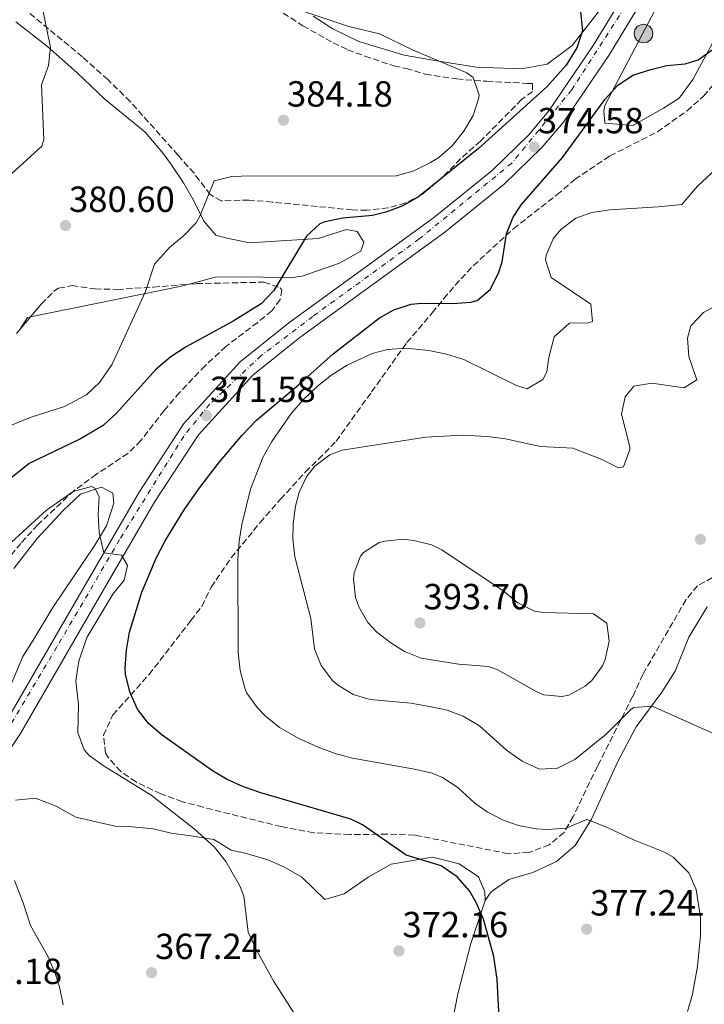
# Model space of a CAD drawing. Units: metres. Extents: x 597475 to 600929, y 4710609 to 4712969.
# Drawn here: x 598149 to 598337, y 4711318 to 4711589 of the extents above; entities that cross this region are included whole.
import ezdxf
from ezdxf.enums import TextEntityAlignment as Align

# ---------------------------------------------------------------- set-up
doc = ezdxf.new("R2010")
doc.units = ezdxf.units.M
doc.header["$MEASUREMENT"] = 0
doc.linetypes.add('DGN Style 3', pattern=[2.435890702152634, 1.739921930109024, -0.6959687720436097])
doc.linetypes.add('DGN Style 4', pattern=[2.7856150101045474, 1.391937544087219, -0.6959687720436097, 0.001739921930109024, -0.6959687720436097])
for name, color, linetype, lineweight in [('Carretera', 9, 'Continuous', 0), ('Cota de punto acotado terreno', 7, 'Continuous', 0), ('Curva de nivel directora', 30, 'Continuous', 30), ('Curva de nivel intermedia', 30, 'Continuous', 0), ('Eje de carretera', 7, 'DGN Style 4', 0), ('Etiqueta de uso rústico', 92, 'Continuous', 0), ('Hito kilométrico (PK) carretera', 7, 'Continuous', 0), ('Línea  de muro-pared o tapia', 1, 'Continuous', 13), ('Línea de asfalto', 7, 'Continuous', 13), ('Línea de cambio de uso (parcela vista)', 92, 'Continuous', 0), ('Punto acotado terreno (símbolo)', 7, 'Continuous', 0), ('Zona arbolada', 92, 'DGN Style 3', 0)]:
    doc.layers.add(name, color=color, linetype=linetype, lineweight=lineweight)
doc.styles.add('Style-Arial', font='arial.ttf')

# ---------------------------------------------------------------- blocks, each defined once
blk = doc.blocks.new('5PATER')
at = {"layer": 'Punto acotado terreno (símbolo)', "linetype": 'Continuous', "lineweight": 0}
h = blk.add_hatch(color=51, dxfattribs=at)
edge = h.paths.add_edge_path()
edge.add_ellipse((0, 0), major_axis=(-0.1095731443231308, -0.1110710700762829), ratio=0.9994222409660317, start_angle=0, end_angle=360)
blk = doc.blocks.new('5HITCA')
at = {"layer": 'Línea  de muro-pared o tapia', "linetype": 'Continuous', "lineweight": 0}
h = blk.add_hatch(color=1, dxfattribs=at)
edge = h.paths.add_edge_path()
edge.add_arc((0, 0), 0.2558578010358639, 0, 360)
at = {"layer": 'Línea  de muro-pared o tapia', "color": 7, "linetype": 'Continuous', "lineweight": 0}
blk.add_circle((0, 0), 0.2558578010358639, dxfattribs=at)

msp = doc.modelspace()

# ---------------------------------------------------------------- linework, layer by layer
at = {"layer": 'Carretera', "color": 9, "linetype": 'Continuous', "lineweight": 0}
for points in [[(598011.4999999994, 4711261.310000001, 359.3999999999942), (598031.8999999977, 4711281.390000001, 359.7899999999936), (598053.8999999985, 4711298.75, 360.4799999999959), (598070.1799999995, 4711310.430000001, 361.320000000007), (598082.0399999993, 4711320.32, 362.1100000000006), (598085.2300000013, 4711322.98, 362.1100000000006), (598089.6599999992, 4711326.67, 362.3399999999965), (598108.8200000013, 4711346.59, 362.9700000000012), (598129.8200000009, 4711372.989999999, 364.8000000000029), (598144.7399999985, 4711395.310000001, 366.4499999999971), (598165.899999999, 4711431.949999999, 368.6399999999995), (598181.7399999974, 4711459.23, 371.070000000007), (598194.0199999998, 4711478.11, 371.9400000000023), (598209.5000000006, 4711495.150000001, 372.5099999999948), (598222.8999999983, 4711505.869999999, 372.9900000000052), (598262.8200000009, 4711534.83, 374.2200000000012), (598278.8999999985, 4711547.87, 374.3999999999942), (598288.9400000012, 4711557.630000002, 374.6399999999995), (598294.5799999983, 4711564.27, 374.6999999999971), (598306.7800000003, 4711582.27, 374.4600000000065), (598320.4999999997, 4711604.91, 373.8300000000018)], [(598324.8799999984, 4711602.369999998, 373.8300000000018), (598311.0399999982, 4711579.540000001, 374.4600000000065), (598298.6200000017, 4711561.199999998, 374.6999999999971), (598292.6400000004, 4711554.17, 374.6399999999995), (598282.2600000025, 4711544.079999999, 374.3999999999942), (598265.8999999987, 4711530.810000001, 374.2200000000012), (598225.9699999995, 4711501.84, 372.9900000000052), (598212.9800000008, 4711491.45, 372.5099999999948), (598198.0399999986, 4711475.01, 371.9400000000023), (598186.0500000013, 4711456.580000001, 371.070000000007), (598170.2800000021, 4711429.41, 368.6399999999995), (598149.039999999, 4711392.640000002, 366.4499999999971), (598133.9100000013, 4711369.999999999, 364.8000000000029), (598112.6299999979, 4711343.26, 362.9700000000012), (598093.1100000002, 4711322.960000002, 362.3399999999965), (598089.8799999983, 4711320.269999999, 362.1699999999983), (598086.7699999991, 4711317.680000001, 362.1000000000058), (598073.2800000019, 4711306.430000001, 361.320000000007), (598056.9400000006, 4711294.710000002, 360.4799999999959), (598035.2500000005, 4711277.59, 359.7899999999936), (598015.1900000018, 4711257.849999999, 359.3999999999942)]]:
    msp.add_polyline3d(points, dxfattribs=at)
at = {"layer": 'Curva de nivel directora', "color": 30, "linetype": 'Continuous', "lineweight": 30, "elevation": 375, "flags": 128}
for points in [[(598303.2599999993, 4711591.550000001), (598303.8600000006, 4711586.350000001), (598302.249999999, 4711581.630000001), (598299.2999999986, 4711576.890000001), (598293.980000001, 4711570.940000001), (598275.2199999989, 4711553.95), (598258.6999999987, 4711540.590000001), (598254.349999999, 4711538.070000002), (598249.6199999994, 4711536.34), (598245.9800000006, 4711535.470000003), (598237.7799999996, 4711534.67), (598232.8899999991, 4711533.74), (598231.4999999988, 4711533.15), (598227.8399999997, 4711529.710000004), (598218.8200000008, 4711514.75), (598215.3600000008, 4711511.130000001), (598207.589999999, 4711506.29), (598194.6200000005, 4711499.230000001), (598190.4299999997, 4711496.5), (598186.3799999994, 4711493.070000002), (598175.4299999992, 4711481.000000001), (598171.7599999991, 4711477.600000001), (598165.5999999989, 4711473.92), (598151.3999999989, 4711467.08), (598134.9799999992, 4711453.950000001)], [(598279.4199999988, 4711331.190000001), (598276.5299999987, 4711341.500000001), (598274.5300000005, 4711346.060000001), (598272.6599999998, 4711349.310000001), (598269.3400000003, 4711353.119999999), (598264.8599999989, 4711356.190000001), (598255.2799999989, 4711359.180000002), (598243.2200000001, 4711367.500000001), (598240.0599999995, 4711369.07), (598215.22, 4711376.350000001), (598210.4799999992, 4711377.970000001), (598205.9100000004, 4711380.029999999), (598201.9000000005, 4711382.350000001), (598188.0099999988, 4711392.250000001), (598184.2999999984, 4711395.470000002), (598181.2599999986, 4711399.420000002), (598179.1399999997, 4711404.11), (598177.9599999995, 4711409.010000001), (598177.8999999991, 4711410.670000001), (598178.2199999989, 4711415.630000001), (598179.0900000005, 4711420.580000003), (598182.4700000001, 4711431.580000001), (598186.4299999987, 4711441), (598188.9000000008, 4711445.79), (598194.1399999999, 4711454.310000001), (598198.1900000002, 4711460.110000002), (598203.5399999989, 4711467.150000002), (598209.9499999994, 4711474.840000001), (598214.0599999998, 4711478.990000002), (598225.5499999988, 4711488.640000001), (598235.1800000002, 4711497.310000001), (598247.9400000008, 4711507.24), (598251.859999999, 4711509.470000001), (598256.6699999992, 4711510.980000001), (598259.5399999992, 4711511.310000001), (598268.1, 4711511.150000001), (598273.0700000009, 4711511.58), (598274.8199999988, 4711512.029999999), (598278.3799999994, 4711515.070000002), (598280.6700000005, 4711519.570000002), (598281.6600000008, 4711522.670000002), (598282.8599999987, 4711530.350000001), (598284.7400000008, 4711535.03), (598287.0199999984, 4711538.51), (598298.3399999996, 4711551.470000002), (598310.0999999989, 4711567.550000002), (598313.4599999984, 4711571.310000001), (598317.6600000005, 4711574.100000001), (598322.6399999983, 4711575.730000001), (598327.0599999995, 4711576.750000002), (598332.1199999999, 4711577.260000002), (598335.7000000007, 4711578.350000001), (598347.2199999986, 4711586.590000001)], [(598281.3399999988, 4711305.430000001), (598280.3399999997, 4711324.84), (598279.4199999988, 4711331.190000001)]]:
    msp.add_lwpolyline(points, dxfattribs=at)
at = {"layer": 'Curva de nivel intermedia', "color": 30, "linetype": 'Continuous', "lineweight": 0, "flags": 128}
for points, elevation in [([(598146.6400000001, 4711547.010000001), (598154.8800000012, 4711554.539999999), (598155.5000000005, 4711556.430000001), (598154.8600000012, 4711571.470000001), (598156.7800000011, 4711576.83), (598157.3100000009, 4711581.789999997), (598152.9099999998, 4711603.55)], 380.0000000000001), ([(598211.7400000021, 4711596.910000001), (598239.5000000007, 4711587.55), (598247.9400000008, 4711585.470000001), (598256.9599999997, 4711581.15), (598271.9800000001, 4711574.749999999), (598273.7400000015, 4711573.470000001), (598275.3300000007, 4711568.609999999), (598275.1800000009, 4711567.63), (598273.6800000012, 4711563.01), (598271.1399999997, 4711558.67), (598267.8899999998, 4711554.689999999), (598264.2199999996, 4711551.460000001), (598261.9800000022, 4711550.029999998), (598257.3300000008, 4711547.730000001), (598252.5499999997, 4711546.42), (598209.8700000012, 4711546.3), (598207.2600000005, 4711546.190000001), (598202.39, 4711544.980000001), (598198.5499999999, 4711535.48), (598197.4200000013, 4711533.389999999), (598193.9500000001, 4711529.8), (598190.0800000009, 4711526.599999999), (598185.9800000016, 4711522.03), (598183.5000000005, 4711514.509999999), (598174.3200000006, 4711494.460000001), (598170.9000000008, 4711489.470000001), (598167.1900000004, 4711485.999999999), (598161.1799999999, 4711482.829999999), (598151.6700000016, 4711479.74), (598143.6200000005, 4711476.430000001)], 380.0000000000001), ([(598214.3400000016, 4711399.71), (598211.3799999999, 4711403.749999999), (598210.7800000008, 4711405.15), (598209.5100000014, 4711410.039999999), (598209.0300000008, 4711415.000000001), (598208.8600000008, 4711440.75), (598209.2600000009, 4711445.720000001), (598210.020000001, 4711450.27), (598212.3800000013, 4711459.970000001), (598215.8200000012, 4711468.779999999), (598218.2300000007, 4711473.140000001), (598223.6199999999, 4711480.859999998), (598226.8899999998, 4711484.600000001), (598230.8600000017, 4711488.429999999), (598234.8100000013, 4711491.52), (598239.0200000001, 4711494.15), (598245.9300000013, 4711497.419999998), (598250.1400000001, 4711498.509999999), (598255.1400000004, 4711498.889999999), (598261.5000000016, 4711498.270000001), (598266.4000000011, 4711497.239999999), (598271.1799999999, 4711495.74), (598285.6600000017, 4711488.58), (598288.620000001, 4711487.710000001), (598292.8800000013, 4711490.259999999), (598294.0200000012, 4711492.349999999), (598294.5399999998, 4711496.350000001), (598295.9800000016, 4711502.029999999), (598300.2599999997, 4711505.789999999), (598305.4400000008, 4711505.829999999), (598306.5800000008, 4711506.27), (598306.1400000004, 4711510.99), (598295.1800000013, 4711518.349999999), (598293.6200000012, 4711523.199999999), (598293.8200000002, 4711524.509999999), (598295.7100000011, 4711528.99), (598297.820000001, 4711531.55), (598301.9900000019, 4711534.720000002), (598306.3799999995, 4711536.269999998), (598311.3399999995, 4711536.970000001), (598324.7000000014, 4711537.800000002), (598331.2200000014, 4711538.51), (598335.5399999997, 4711543.550000001), (598341.8200000006, 4711549.390000001)], 380.0000000000001), ([(598317.9400000023, 4711488.429999999), (598322.9199999999, 4711489.199999999), (598331.8600000006, 4711487.949999998), (598335.3400000008, 4711490.109999999), (598333.1400000014, 4711496.59), (598332.7400000013, 4711501.609999999), (598333.6599999999, 4711504.989999999), (598337.12, 4711508.730000001), (598340.8200000015, 4711510.749999999)], 385), ([(598345.2600000005, 4711390.25), (598322.9800000002, 4711400.189999998), (598317.9500000011, 4711399.819999999), (598317.0200000012, 4711399.23), (598310.3, 4711392.51), (598301.7000000014, 4711385.470000001), (598296.9300000014, 4711383.08), (598291.9800000006, 4711382.800000001), (598287.2199999996, 4711385.050000002), (598282.9000000012, 4711388.109999999), (598275.4500000014, 4711394.779999999), (598270.9200000007, 4711397.449999998), (598266.5800000001, 4711399.07), (598261.6900000017, 4711400.15), (598256.5799999997, 4711400.99), (598245.3800000015, 4711402.03), (598240.6400000006, 4711403.4), (598236.3300000012, 4711406.09), (598234.9800000011, 4711407.31), (598231.8000000005, 4711411.449999999), (598229.99, 4711416.039999999), (598229.0199999999, 4711424.349999998), (598224.5800000009, 4711441.389999999), (598224.030000001, 4711446.359999998), (598224.1000000003, 4711450.429999998), (598224.7400000019, 4711455.359999999), (598225.7800000012, 4711459.149999999), (598227.9100000013, 4711463.640000001), (598230.1399999998, 4711466.350000001), (598234.2300000002, 4711469.480000001), (598237.6600000013, 4711470.750000001), (598260.7000000014, 4711474.349999999), (598270.6900000004, 4711474.939999999), (598277.6399999997, 4711474.539999999), (598282.6100000007, 4711473.859999999), (598292.2199999997, 4711471.789999997), (598301.1400000004, 4711471.31), (598308.9800000013, 4711468.27), (598313.730000001, 4711465.86), (598315.1000000013, 4711466.189999999), (598316.8400000002, 4711470.909999999), (598316.8600000005, 4711471.709999999), (598314.5800000004, 4711480.67), (598315.5700000006, 4711485.469999999), (598317.9400000023, 4711488.429999999)], 385), ([(598230.1700000011, 4711306.5), (598218.8200000008, 4711324.349999999), (598213.9600000015, 4711333.170000001), (598211.7700000011, 4711337.930000001), (598210.5400000017, 4711347.869999999), (598209.4300000009, 4711350.649999999), (598205.5500000005, 4711357.4), (598202.4600000015, 4711361.31), (598196.9000000004, 4711366.350000001), (598185.0600000008, 4711375.63), (598172.0400000007, 4711383.659999999), (598167.9800000016, 4711386.59), (598166.5800000002, 4711388.189999999), (598164.8600000013, 4711392.91), (598165.02, 4711400.590000001), (598164.3000000003, 4711407.15), (598165.0600000003, 4711412.59), (598167.2599999997, 4711419.149999999), (598174.4600000014, 4711431.069999999), (598177.5800000017, 4711434.909999999), (598178.4600000002, 4711438.990000002), (598176.8200000017, 4711441.789999999), (598171.9900000015, 4711442.429999999), (598170.7199999997, 4711448.09), (598170.4600000004, 4711453.07), (598170.6600000015, 4711458.029999998), (598169.5400000018, 4711460.27), (598168.5700000017, 4711460.789999999), (598163.5400000003, 4711459.390000002), (598156.2200000001, 4711454.199999999), (598140.0199999996, 4711439.55)], 370.0000000000001), ([(598298.1400000007, 4711402.83), (598293.1600000008, 4711403.330000001), (598291.2600000009, 4711404.109999998), (598280.2900000005, 4711410.34), (598277.9000000011, 4711411.149999999), (598269.66, 4711411.789999999), (598259.4200000007, 4711413.390000002), (598254.8200000006, 4711415.26), (598251.0600000012, 4711417.630000002), (598247.1200000005, 4711420.67), (598244.74, 4711423.230000001), (598242.240000001, 4711427.59), (598241.3400000003, 4711430.189999999), (598240.7300000001, 4711435.180000001), (598240.9000000021, 4711436.91), (598242.6600000013, 4711441.519999999), (598243.5399999997, 4711442.59), (598247.8300000012, 4711445.289999999), (598249.3800000002, 4711445.71), (598254.4000000004, 4711446.189999998), (598257.3399999997, 4711445.869999998), (598262.2200000014, 4711444.680000001), (598265.1000000002, 4711443.31), (598282.0200000006, 4711431.949999998), (598286.0599999996, 4711428.67), (598290.6200000015, 4711426.42), (598292.9800000018, 4711426.029999999), (598306.8600000001, 4711425.630000001), (598310.5000000012, 4711423.069999999), (598311.1699999997, 4711418.099999999), (598310.0600000009, 4711413.029999999), (598309.300000001, 4711411.310000001), (598306.4000000019, 4711407.289999999), (598304.5800000002, 4711405.710000001), (598300.0800000008, 4711403.239999999), (598298.1400000007, 4711402.83)], 390), ([(598332.7700000004, 4711316.050000002), (598334.1000000003, 4711320.84), (598335.4700000006, 4711328.430000001), (598336.2999999997, 4711336.99), (598336.2900000007, 4711341.960000002), (598335.1799999998, 4711349.710000001), (598333.1400000014, 4711354.250000001), (598328.8200000008, 4711358.569999999), (598326.4200000003, 4711359.949999998), (598317.6600000005, 4711363.470000001), (598310.2199999996, 4711366.910000001), (598305.0600000008, 4711368.989999999), (598299.2200000003, 4711366.59), (598294.2600000004, 4711366.24), (598291.0599999996, 4711366.430000001), (598286.1700000013, 4711367.329999999), (598281.9800000003, 4711368.75), (598277.5400000013, 4711371.100000001), (598274.26, 4711373.390000001), (598269.5000000013, 4711377.789999999), (598265.2900000003, 4711380.57), (598262.4600000004, 4711381.71), (598257.5900000001, 4711382.87), (598240.4999999999, 4711385.869999999), (598235.6900000019, 4711387.180000001), (598230.9900000015, 4711388.939999999), (598225.7099999996, 4711391.279999998), (598220.3800000009, 4711394.350000001), (598216.5000000007, 4711397.470000001), (598214.3400000016, 4711399.71)], 380.0000000000001), ([(598147.370000001, 4711352.109999999), (598149.7800000005, 4711346.029999999), (598151.8200000012, 4711339.710000001), (598156.6200000002, 4711331.15), (598158.5800000004, 4711326.539999999), (598159.7800000008, 4711322.830000001), (598160.7500000009, 4711317.92)], 365.0000000000001)]:
    msp.add_lwpolyline(points, dxfattribs=dict(at, elevation=elevation))
at = {"layer": 'Eje de carretera', "color": 7, "linetype": 'DGN Style 4', "lineweight": 0}
msp.add_polyline3d([(598320.230000001, 4711600.279999999, 373.9299999999931), (598300.8799999988, 4711570.100000001, 374.6100000000007), (598284.3699999999, 4711549.890000002, 374.4700000000013), (598258.8799999976, 4711528.99, 374.050000000003), (598229.5599999987, 4711507.640000002, 373.1499999999941), (598215.3299999973, 4711496.820000002, 372.6600000000034), (598201.1000000003, 4711483.439999999, 371.8899999999994), (598193.989999998, 4711474.619999999, 371.8300000000019), (598176.339999999, 4711446.15, 370.1100000000007), (598159.07, 4711416.520000001, 367.7700000000042), (598144.8399999986, 4711392.600000001, 366.3099999999978), (598132.8899999993, 4711373.810000001, 364.9700000000012), (598112.1099999989, 4711347.34, 363.1199999999953), (598090.4799999989, 4711324.560000001, 362.3099999999977), (598068.8500000014, 4711306.34, 361.1699999999984), (598038.1099999987, 4711283.279999999, 359.9400000000024), (598028.3099999975, 4711274.950000001, 359.6900000000023)], dxfattribs=at)
at = {"layer": 'Línea de asfalto', "color": 7, "linetype": 'Continuous', "lineweight": 13}
for points in [[(598352.5100000014, 4711656.029999999, 371.8500000000058), (598344.9499999998, 4711646.51, 372.0000000000001), (598332.510000001, 4711626.67, 372.8699999999953), (598320.4999999992, 4711604.91, 373.8300000000018), (598306.7799999998, 4711582.270000001, 374.4600000000065), (598294.579999998, 4711564.270000001, 374.6999999999972), (598288.9400000006, 4711557.630000002, 374.6399999999994), (598278.899999998, 4711547.870000001, 374.3999999999943), (598262.8200000003, 4711534.830000001, 374.2200000000011), (598222.8999999978, 4711505.869999999, 372.9900000000052), (598209.5000000001, 4711495.150000002, 372.5099999999949), (598194.0199999993, 4711478.110000002, 371.9400000000023), (598181.739999997, 4711459.230000001, 371.0700000000069), (598165.8999999984, 4711431.95, 368.6399999999995), (598144.739999998, 4711395.310000001, 366.4499999999972), (598129.8200000004, 4711372.99, 364.8000000000029), (598108.8200000009, 4711346.590000001, 362.9700000000013), (598089.6599999986, 4711326.670000001, 362.3399999999966), (598085.2300000007, 4711322.980000001, 362.1100000000007)], [(598324.8799999979, 4711602.369999999, 373.8300000000018), (598311.0399999977, 4711579.540000001, 374.4600000000065), (598298.6200000013, 4711561.199999999, 374.6999999999972), (598292.6399999999, 4711554.17, 374.6399999999994), (598282.260000002, 4711544.08, 374.3999999999943), (598265.8999999982, 4711530.810000002, 374.2200000000011), (598225.9699999989, 4711501.84, 372.9900000000052), (598212.9800000003, 4711491.45, 372.5099999999949), (598198.0399999982, 4711475.010000001, 371.9400000000023), (598186.0500000009, 4711456.580000003, 371.0700000000069), (598170.2800000017, 4711429.410000001, 368.6399999999995), (598149.0399999984, 4711392.640000002, 366.4499999999972), (598133.9100000008, 4711370, 364.8000000000029), (598112.6299999973, 4711343.26, 362.9700000000013), (598093.1099999998, 4711322.960000004, 362.3399999999966), (598089.8799999978, 4711320.27, 362.1699999999983)]]:
    msp.add_polyline3d(points, dxfattribs=at)
at = {"layer": 'Línea de cambio de uso (parcela vista)', "color": 92, "linetype": 'Continuous', "lineweight": 0, "extrusion": (0.2115052064581507, -0.605815582614417, 0.7669765495128581), "elevation": -2727497.712856117, "flags": 128}
msp.add_lwpolyline([(2117704.033488239, 3260701.488332594), (2117746.169978956, 3260694.012742883), (2117748.340919273, 3260693.800797626)], dxfattribs=at)
at = {"layer": 'Línea de cambio de uso (parcela vista)', "color": 92, "linetype": 'Continuous', "lineweight": 0, "extrusion": (0.1308285487205828, -0.08389963157223249, 0.9878485423695831), "elevation": -316658.8185970826, "flags": 128}
msp.add_lwpolyline([(4288928.948791228, 2015159.466293862), (4288932.891168837, 2015159.466293862), (4288933.46595262, 2015158.867270381)], dxfattribs=at)
at = {"layer": 'Línea de cambio de uso (parcela vista)', "color": 92, "linetype": 'Continuous', "lineweight": 0, "extrusion": (0.06792542150798568, -0.04356699709946266, 0.9967387089286228), "elevation": -164253.4640712509, "flags": 128}
msp.add_lwpolyline([(4288783.610969404, 2033568.847151614), (4288783.889219578, 2033568.75421093), (4288784.318569318, 2033568.75421093)], dxfattribs=at)
at = {"layer": 'Línea de cambio de uso (parcela vista)', "color": 92, "linetype": 'Continuous', "lineweight": 0}
for points in [[(598346.54, 4711598.029999999, 373.3300000000018), (598342.0199999996, 4711587.390000001, 373.9900000000052), (598334.1799999997, 4711572.91, 374.8899999999995), (598330.4600000001, 4711567.789999999, 375.429999999993), (598326.1399999997, 4711564.99, 375.7599999999948), (598317.6600000003, 4711560.27, 376.3600000000006), (598310.0199999996, 4711560.91, 376.6300000000047), (598309.6600000003, 4711564.27, 376.3600000000006), (598309.9800000006, 4711565.789999999, 376.2100000000065), (598316.5, 4711578.189999999, 374.4100000000035), (598326.54, 4711597.310000001, 373.3000000000029)], [(598309.4600000001, 4711593.15, 375.2400000000052), (598300.9400000004, 4711582.27, 375.9900000000052), (598294.0599999996, 4711577.15, 376.7100000000065), (598287.0199999996, 4711575.869999999, 377.4600000000065), (598274.5800000001, 4711576.350000001, 378.7200000000012), (598263.7000000002, 4711578.109999999, 380.1000000000058), (598254.7000000002, 4711579.630000001, 380.6100000000006), (598242.2199999997, 4711583.390000001, 379.9499999999971), (598235.0599999996, 4711586.91, 379.9199999999983), (598229.6600000003, 4711590.430000001, 379.5899999999965)], [(598195.5231999997, 4711516.5121, 379.3340000000026), (598202.7000000002, 4711518.430000001, 378.8699999999953), (598211.6600000003, 4711518.51, 377.1300000000047), (598215.9400000004, 4711518.430000001, 376.8600000000006), (598223.2599999999, 4711518.27, 375.3899999999995), (598226.5800000001, 4711518.75, 375.2700000000041), (598236.8600000005, 4711522.350000001, 375), (598242.7800000003, 4711525.630000001, 374.7599999999948), (598243.6200000001, 4711528.109999999, 374.7299999999959), (598241.7400000002, 4711531.07, 374.7299999999959), (598238.7800000003, 4711531.550000001, 374.7899999999936), (598231.0199999996, 4711529.15, 374.820000000007), (598212.0999999996, 4711527.949999999, 376.7700000000041), (598205.5, 4711529.310000001, 377.7299999999959), (598202.8200000003, 4711530.029999999, 378.4199999999983), (598199.5, 4711533.869999999, 378.9900000000052), (598196.7000000002, 4711539.630000001, 379.4700000000012), (598193.9000000004, 4711544.430000001, 380.3999999999942), (598190.3399999999, 4711549.789999999, 380.9700000000012), (598188.4199999999, 4711552.430000001, 381.3600000000006), (598183.3799999999, 4711558.430000001, 381.5099999999948), (598172.2999999998, 4711567.470000001, 382.1100000000006), (598164.5800000001, 4711574.83, 380.6100000000006), (598156.5, 4711582.029999999, 380.3699999999953), (598147.7800000003, 4711588.83, 378.8699999999953)], [(598147.1799999997, 4711438.109999999, 369.2700000000041), (598153.5800000001, 4711446.430000001, 369.7100000000065), (598160.9000000004, 4711454.27, 370.5899999999965), (598165.5800000001, 4711458.67, 371.0299999999988), (598171.2999999998, 4711460.59, 371.4700000000012), (598174.5, 4711458.91, 371.5099999999948), (598174.7400000002, 4711456.189999999, 371.429999999993), (598172.7000000002, 4711449.869999999, 371.3099999999977), (598169.5, 4711444.59, 370.8300000000018), (598157.9000000004, 4711427.390000001, 369.1100000000006), (598152.5, 4711418.350000001, 368.75), (598149.7000000002, 4711413.869999999, 368.0099999999948), (598142.6200000001, 4711397.310000001, 366.3300000000018)], [(598277.0199999996, 4711346.67, 375.0599999999977), (598278.6600000003, 4711348.99, 375.2700000000041), (598283.5, 4711352.430000001, 375.8099999999977), (598290.1799999997, 4711354.350000001, 376.2899999999936), (598296.6200000001, 4711357.390000001, 376.8600000000006), (598301.7800000003, 4711361.789999999, 377.7899999999936), (598306.3399999999, 4711369.07, 379.2299999999959), (598313.5800000001, 4711384.91, 381.3600000000006), (598318.5800000001, 4711394.51, 383.0399999999936), (598325.7000000002, 4711404.029999999, 384.0599999999977), (598329.3399999999, 4711409.869999999, 384.6600000000035), (598333.1399999997, 4711419.230000001, 385.9499999999971), (598338.1799999997, 4711427.550000001, 387.0299999999988)], [(598147.6600000003, 4711374.27, 365.679999999993), (598153.1799999997, 4711374.83, 366.1600000000035), (598158.8600000005, 4711372.67, 366.1199999999953), (598164.2999999998, 4711369.630000001, 366.5399999999936), (598175.0999999996, 4711367.15, 367.679999999993), (598178.8600000005, 4711367.07, 368.320000000007), (598185.5800000001, 4711366.350000001, 369.1199999999953), (598190.5, 4711365.230000001, 369.2799999999988), (598195.9800000006, 4711364.430000001, 369.2400000000052), (598202.2599999999, 4711363.470000001, 369.679999999993), (598207.0199999996, 4711360.51, 370.3500000000058), (598210.9000000004, 4711359.710000001, 370.6199999999953), (598217.1399999997, 4711357.869999999, 371.0399999999936), (598221.7400000002, 4711355.869999999, 371.1000000000058), (598226.54, 4711353.07, 371.2799999999988), (598232.8600000005, 4711346.91, 371.6699999999983), (598238.1399999997, 4711348.51, 372), (598244.8200000003, 4711353.07, 372.5399999999936), (598251.1399999997, 4711356.67, 372.8099999999977), (598262.54, 4711358.59, 374.0099999999948), (598269.8600000005, 4711356.75, 374.5500000000029), (598275.1399999997, 4711353.15, 374.5500000000029), (598276.9000000004, 4711348.99, 374.9700000000012), (598277.0199999996, 4711346.67, 375.0599999999977)], [(598266.3799999999, 4711304.91, 373.3500000000058), (598269.4600000001, 4711320.91, 373.5899999999965), (598273.0599999996, 4711334.75, 373.8899999999995), (598277.0199999996, 4711346.67, 375.0599999999977)]]:
    msp.add_polyline3d(points, dxfattribs=at)
at = {"layer": 'Zona arbolada', "color": 92, "linetype": 'DGN Style 3', "lineweight": 0, "extrusion": (0.04338112070222169, 0.0514528514127096, 0.9977327710605286), "elevation": 268751.3057324234, "flags": 128}
msp.add_lwpolyline([(2579692.917615915, -3978568.737067816), (2579692.917615915, -3978573.303175771)], dxfattribs=at)
at = {"layer": 'Zona arbolada', "color": 92, "linetype": 'DGN Style 3', "lineweight": 0}
for points in [[(598219.3799999999, 4711592.539999999, 380.2599999999948), (598226.8200000003, 4711587.720000001, 380.929999999993), (598235.1600000003, 4711583.050000001, 381.1499999999942), (598239.1399999997, 4711581.15, 381.1199999999953), (598243.8600000005, 4711579.390000001, 380.9400000000023), (598251.9000000004, 4711576.67, 381.179999999993), (598255.2199999997, 4711575.949999999, 380.9400000000023), (598260.5, 4711574.430000001, 380.9400000000023), (598269.2199999997, 4711573.07, 380.3399999999965), (598277.4600000001, 4711572.430000001, 379.1999999999971), (598288.6299999999, 4711571.859999999, 376.7100000000065), (598290.0999999996, 4711571.789999999, 376.6199999999953), (598290.0199999996, 4711569.630000001, 377.25), (598287.0599999996, 4711567.390000001, 378.3899999999995), (598275.7400000002, 4711555.949999999, 380.3099999999977), (598270.2599999999, 4711551.07, 379.2899999999936), (598265.4600000001, 4711546.189999999, 378.3899999999995), (598261.7400000002, 4711542.980000001, 377.3600000000006), (598260.6600000003, 4711542.109999999, 376.9499999999971), (598259.6200000001, 4711541.230000001, 376.0500000000029), (598255.0599999996, 4711538.91, 375.1199999999953), (598250.29, 4711537.52, 375.679999999993), (598244.4199999999, 4711536.91, 375.9100000000035), (598240.4199999999, 4711536.99, 376.1699999999983), (598218.3399999999, 4711539.15, 378.9900000000052), (598211.9400000004, 4711539.710000001, 378.8999999999942), (598204.2999999998, 4711539.470000001, 380.0099999999948), (598201.2999999998, 4711541.230000001, 380.25), (598196.8200000003, 4711547.07, 381.6300000000047), (598192.3799999999, 4711552.109999999, 382.3800000000047), (598179.2599999999, 4711566.850000001, 382.8600000000006), (598173.0599999996, 4711572.91, 382.4400000000023), (598166.0999999996, 4711579.15, 382.6499999999942), (598150.4400000004, 4711592.130000001, 379.4799999999959)], [(598260.6600000003, 4711542.109999999, 376.9499999999971), (598259.6200000001, 4711541.230000001, 376.0500000000029), (598255.0599999996, 4711538.91, 375.1199999999953), (598250.29, 4711537.52, 375.679999999993), (598244.4199999999, 4711536.91, 375.9100000000035), (598240.4199999999, 4711536.99, 376.1699999999983), (598218.3399999999, 4711539.15, 378.9900000000052), (598211.9400000004, 4711539.710000001, 378.8999999999942), (598204.2999999998, 4711539.470000001, 380.0099999999948), (598201.2999999998, 4711541.230000001, 380.25), (598196.8200000003, 4711547.07, 381.6300000000047), (598192.3799999999, 4711552.109999999, 382.3800000000047), (598179.2599999999, 4711566.850000001, 382.8600000000006), (598173.0599999996, 4711572.91, 382.4400000000023), (598166.0999999996, 4711579.15, 382.6499999999942), (598150.4400000004, 4711592.130000001, 379.4799999999959)], [(598219.3799999999, 4711592.539999999, 380.2599999999948), (598226.8200000003, 4711587.720000001, 380.929999999993), (598235.1600000003, 4711583.050000001, 381.1499999999942), (598239.1399999997, 4711581.15, 381.1199999999953), (598243.8600000005, 4711579.390000001, 380.9400000000023), (598251.9000000004, 4711576.67, 381.179999999993), (598255.2199999997, 4711575.949999999, 380.9400000000023), (598260.5, 4711574.430000001, 380.9400000000023), (598269.2199999997, 4711573.07, 380.3399999999965), (598277.4600000001, 4711572.430000001, 379.1999999999971), (598288.6299999999, 4711571.859999999, 376.7100000000065), (598290.0999999996, 4711571.789999999, 376.6199999999953), (598290.0199999996, 4711569.630000001, 377.25), (598287.0599999996, 4711567.390000001, 378.3899999999995), (598275.7400000002, 4711555.949999999, 380.3099999999977), (598270.2599999999, 4711551.07, 379.2899999999936), (598265.4600000001, 4711546.189999999, 378.3899999999995), (598261.7400000002, 4711542.980000001, 377.3600000000006), (598260.6600000003, 4711542.109999999, 376.9499999999971)], [(598339.6200000001, 4711435.630000001, 389.1100000000006), (598335.54, 4711433.390000001, 388.8699999999953), (598332.3399999999, 4711429.59, 388.1199999999953), (598320.4199999999, 4711408.91, 385.4499999999971), (598317.6200000001, 4711402.83, 384.0399999999936), (598307.9400000004, 4711383.630000001, 381.25), (598301.2400000002, 4711369.75, 379.8600000000006), (598298.75, 4711365.41, 379.4499999999971), (598294.6799999997, 4711361.960000001, 378.9499999999971), (598289.0599999996, 4711359.890000001, 378.3999999999942), (598283.3799999999, 4711359.550000001, 377.9199999999983), (598257.54, 4711364.67, 376.4499999999971), (598249.9800000006, 4711364.91, 375.6399999999995), (598239.7000000002, 4711364.83, 373.8699999999953), (598229.75, 4711365.33, 372.8500000000058), (598220.8499999996, 4711367, 372.570000000007), (598199.3300000001, 4711372.33, 372.4700000000012), (598193.6200000001, 4711373.869999999, 372.4600000000065), (598187.7000000002, 4711376.029999999, 372.3999999999942), (598180.8600000005, 4711379.310000001, 372.3999999999942), (598176.6399999997, 4711382.230000001, 372.3800000000047), (598173.25, 4711385.939999999, 372.4400000000023), (598172.4199999999, 4711387.230000001, 372.4900000000052), (598171.8600000005, 4711392.17, 372.820000000007), (598174.5, 4711397.789999999, 373.3300000000018), (598184.4400000004, 4711408.949999999, 374.6199999999953), (598195.9800000006, 4711423.789999999, 376.2100000000065), (598199.0199999996, 4711427.789999999, 377.0800000000018), (598201.54, 4711432.99, 377.8600000000006), (598207.0700000003, 4711441.119999999, 379.7400000000052), (598215.04, 4711450.84, 382.2700000000041), (598220.6600000003, 4711457.24, 383.820000000007), (598227.5, 4711464.75, 385.0299999999988), (598231.1200000001, 4711468.25, 385.4400000000023), (598235.9800000006, 4711473.230000001, 385.2700000000041), (598245.7400000002, 4711486.83, 381.8500000000058), (598255.4600000001, 4711500.430000001, 379.8399999999965), (598262.4600000001, 4711508.59, 377.5599999999977), (598265.5800000001, 4711512.51, 375.5200000000041), (598268.7800000003, 4711516.210000001, 374.8500000000058), (598273.7800000003, 4711521.630000001, 374.7400000000052), (598284.79, 4711531.789999999, 375.5), (598296.79, 4711541.15, 376.5399999999936), (598301.7400000002, 4711545.390000001, 376.6900000000023), (598311.3799999999, 4711551.869999999, 376.4799999999959), (598324.4600000001, 4711558.51, 376.3000000000029), (598332.6100000005, 4711564.32, 376.3999999999942), (598337.1799999997, 4711568.350000001, 376.4499999999971), (598343.0199999996, 4711575.230000001, 376.4199999999983)], [(598339.6200000001, 4711435.630000001, 389.1100000000006), (598335.54, 4711433.390000001, 388.8699999999953), (598332.3399999999, 4711429.59, 388.1199999999953), (598320.4199999999, 4711408.91, 385.4499999999971), (598317.6200000001, 4711402.83, 384.0399999999936), (598307.9400000004, 4711383.630000001, 381.25), (598301.2400000002, 4711369.75, 379.8600000000006), (598298.75, 4711365.41, 379.4499999999971), (598294.6799999997, 4711361.960000001, 378.9499999999971), (598289.0599999996, 4711359.890000001, 378.3999999999942), (598283.3799999999, 4711359.550000001, 377.9199999999983), (598257.54, 4711364.67, 376.4499999999971), (598249.9800000006, 4711364.91, 375.6399999999995), (598239.7000000002, 4711364.83, 373.8699999999953), (598229.75, 4711365.33, 372.8500000000058), (598220.8499999996, 4711367, 372.570000000007), (598199.3300000001, 4711372.33, 372.4700000000012), (598193.6200000001, 4711373.869999999, 372.4600000000065), (598187.7000000002, 4711376.029999999, 372.3999999999942), (598180.8600000005, 4711379.310000001, 372.3999999999942), (598176.6399999997, 4711382.230000001, 372.3800000000047), (598173.25, 4711385.939999999, 372.4400000000023), (598172.4199999999, 4711387.230000001, 372.4900000000052), (598171.8600000005, 4711392.17, 372.820000000007), (598174.5, 4711397.789999999, 373.3300000000018), (598184.4400000004, 4711408.949999999, 374.6199999999953), (598195.9800000006, 4711423.789999999, 376.2100000000065), (598199.0199999996, 4711427.789999999, 377.0800000000018), (598201.54, 4711432.99, 377.8600000000006), (598207.0700000003, 4711441.119999999, 379.7400000000052), (598215.04, 4711450.84, 382.2700000000041), (598220.6600000003, 4711457.24, 383.820000000007), (598227.5, 4711464.75, 385.0299999999988), (598231.1200000001, 4711468.25, 385.4400000000023), (598235.9800000006, 4711473.230000001, 385.2700000000041), (598245.7400000002, 4711486.83, 381.8500000000058), (598255.4600000001, 4711500.430000001, 379.8399999999965), (598262.4600000001, 4711508.59, 377.5599999999977), (598265.5800000001, 4711512.51, 375.5200000000041), (598268.7800000003, 4711516.210000001, 374.8500000000058), (598273.7800000003, 4711521.630000001, 374.7400000000052), (598284.79, 4711531.789999999, 375.5), (598296.79, 4711541.15, 376.5399999999936), (598301.7400000002, 4711545.390000001, 376.6900000000023), (598311.3799999999, 4711551.869999999, 376.4799999999959), (598324.4600000001, 4711558.51, 376.3000000000029), (598332.6100000005, 4711564.32, 376.3999999999942), (598337.1799999997, 4711568.350000001, 376.4499999999971), (598343.0199999996, 4711575.230000001, 376.4199999999983)], [(598147.9000000004, 4711502.91, 383.5899999999965), (598154.7800000003, 4711511.07, 382.8699999999953), (598158.25, 4711514.550000001, 382.3800000000047), (598159.54, 4711515.390000001, 382.2299999999959), (598163.2199999997, 4711516.109999999, 381.8300000000018), (598169.5800000001, 4711515.230000001, 381.2700000000041), (598175.7000000002, 4711515.07, 381.0099999999948), (598185.6600000003, 4711515.720000001, 380.2799999999988), (598197.4900000002, 4711516.67, 378.9799999999959), (598216.1399999997, 4711517.07, 376.1699999999983), (598220.5800000001, 4711515.480000001, 374.3099999999977), (598221.0199999996, 4711514.99, 374.1699999999983), (598220.54, 4711512.27, 373.8500000000058), (598218.2199999997, 4711509.15, 373.5099999999948), (598214.3600000005, 4711505.970000001, 373.4600000000065), (598205.5999999996, 4711499.350000001, 372.75), (598199.8600000005, 4711494.029999999, 372.5299999999988), (598192.8499999996, 4711486.65, 372.3500000000058), (598188.5800000001, 4711481.710000001, 372.3300000000018), (598182.1799999997, 4711473.390000001, 372.1699999999983), (598178.6200000001, 4711469.869999999, 372.1199999999953), (598169.9400000004, 4711464.109999999, 371.8899999999995), (598163.7800000003, 4711459.630000001, 371.4900000000052), (598153.7800000003, 4711450.189999999, 370.570000000007), (598149.0999999996, 4711445.07, 369.9700000000012), (598145.0599999996, 4711440.109999999, 369.6900000000023)], [(598195.5231999997, 4711516.5121, 379.196100000001), (598197.4900000002, 4711516.67, 378.9799999999959), (598216.1399999997, 4711517.07, 376.1699999999983), (598220.5800000001, 4711515.480000001, 374.3099999999977), (598221.0199999996, 4711514.99, 374.1699999999983), (598220.54, 4711512.27, 373.8500000000058), (598218.2199999997, 4711509.15, 373.5099999999948), (598214.3600000005, 4711505.970000001, 373.4600000000065), (598205.5999999996, 4711499.350000001, 372.75), (598199.8600000005, 4711494.029999999, 372.5299999999988), (598192.8499999996, 4711486.65, 372.3500000000058), (598188.5800000001, 4711481.710000001, 372.3300000000018), (598182.1799999997, 4711473.390000001, 372.1699999999983), (598178.6200000001, 4711469.869999999, 372.1199999999953), (598169.9400000004, 4711464.109999999, 371.8899999999995), (598163.7800000003, 4711459.630000001, 371.4900000000052), (598153.7800000003, 4711450.189999999, 370.570000000007), (598149.0999999996, 4711445.07, 369.9700000000012), (598145.0599999996, 4711440.109999999, 369.6900000000023)], [(598151.7483999999, 4711507.474400001, 383.1873000000051), (598154.7800000003, 4711511.07, 382.8699999999953), (598158.25, 4711514.550000001, 382.3800000000047), (598159.54, 4711515.390000001, 382.2299999999959), (598163.2199999997, 4711516.109999999, 381.8300000000018), (598169.5800000001, 4711515.230000001, 381.2700000000041), (598175.7000000002, 4711515.07, 381.0099999999948), (598185.6600000003, 4711515.720000001, 380.2799999999988), (598195.5231999997, 4711516.5121, 379.196100000001)]]:
    msp.add_polyline3d(points, dxfattribs=at)

# ---------------------------------------------------------------- block references
at = {"layer": 'Hito kilométrico (PK) carretera', "color": 7, "linetype": 'Continuous', "lineweight": 0, "xscale": 10, "yscale": 10, "zscale": 10}
msp.add_blockref('5HITCA', (598320.6299999993, 4711585.59, 373.9900000000052), dxfattribs=at)
at = {"layer": 'Punto acotado terreno (símbolo)', "color": 7, "linetype": 'Continuous', "lineweight": 0, "xscale": 10, "yscale": 10, "zscale": 10}
for p in [(598221.4600000005, 4711561.710000001, 384.179999999993), (598290.5399999989, 4711554.350000001, 374.5800000000022), (598161.4200000013, 4711532.670000002, 380.6000000000063), (598200.2600000021, 4711480.270000001, 371.5800000000022), (598336.2999999997, 4711446.190000001, 389.6199999999959), (598259.0599999985, 4711423.15, 393.6999999999975), (598304.9800000003, 4711338.75, 377.2400000000052), (598253.2600000005, 4711332.75, 372.1600000000035), (598185.1400000011, 4711326.750000001, 367.2400000000061)]:
    msp.add_blockref('5PATER', p, dxfattribs=at)

# ---------------------------------------------------------------- texts
at = {"layer": 'Cota de punto acotado terreno', "color": 7, "linetype": 'Continuous', "lineweight": 0, "style": 'Style-Arial'}
for s, p in [('384.18', (598222.4299999987, 4711565.460000001, 384.179999999993)), ('374.58', (598291.5100000014, 4711558.100000001, 374.5800000000018)), ('380.60', (598162.3899999993, 4711536.42, 380.6000000000058)), ('371.58', (598201.2199999993, 4711484.020000001, 371.5800000000018)), ('393.70', (598260.0199999998, 4711426.9, 393.6999999999971)), ('377.24', (598305.9400000019, 4711342.5, 377.2400000000052)), ('372.16', (598254.2199999995, 4711336.5, 372.1600000000035)), ('367.24', (598186.1000000001, 4711330.499999999, 367.2400000000052)), ('363.18', (598131.3799999984, 4711323.619999999, 363.179999999993))]:
    msp.add_text(s, height=7.000000000000002, dxfattribs=at).set_placement(p)
at = {"layer": 'Etiqueta de uso rústico', "color": 92, "linetype": 'Continuous', "lineweight": 0, "style": 'Style-Arial'}
msp.add_text('L', height=7.000000000000002, dxfattribs=at).set_placement((598334.6514203816, 4711345.940010001, 379.8000000000029), align=Align.MIDDLE_CENTER)

doc.saveas('drawing.dxf')
